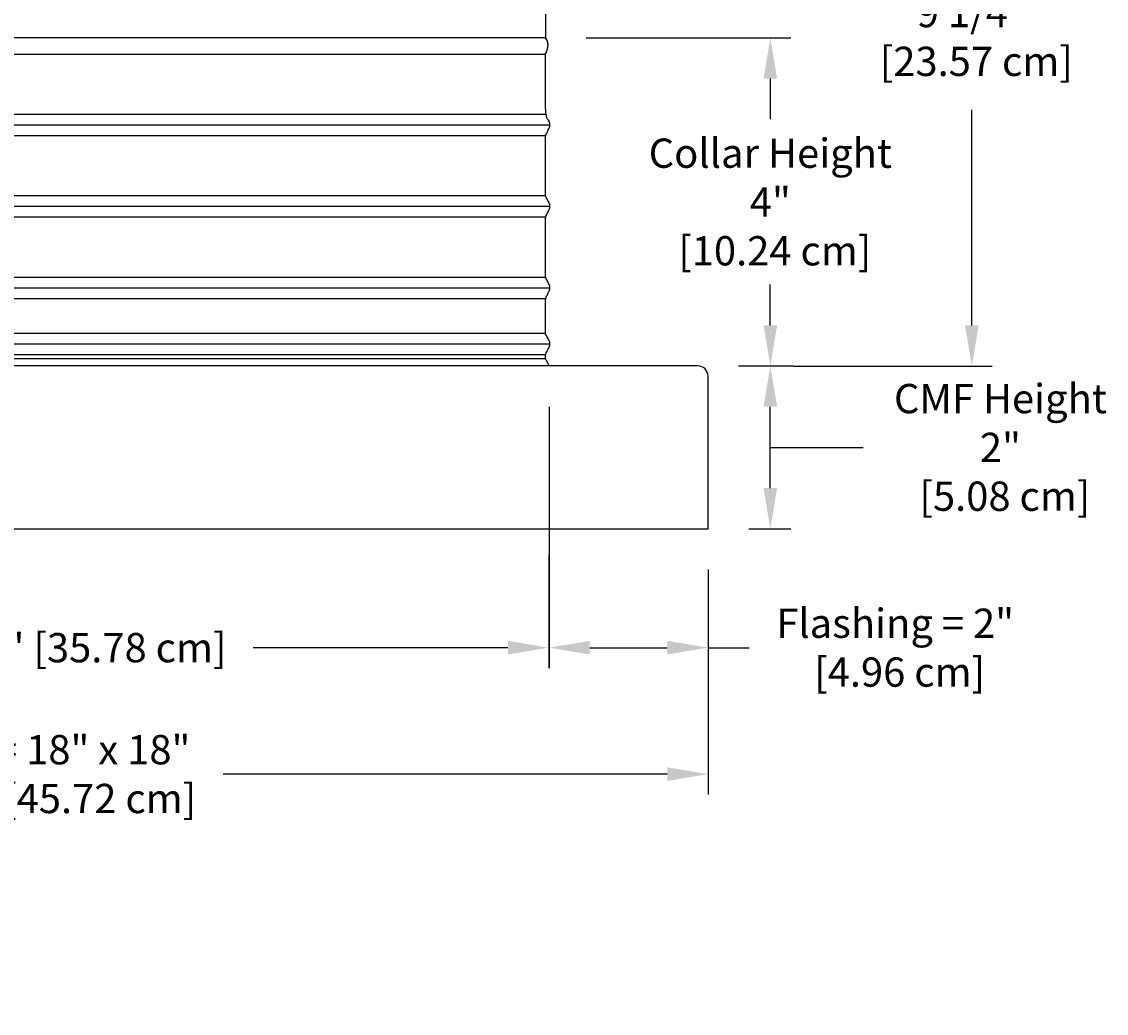
# Model space of a CAD drawing. Units: inches. Extents: x -6.2 to 69.6, y -7.3 to 35.5.
# Drawn here: x 7.2 to 20.5, y 15.7 to 27.9 of the extents above; entities that cross this region are included whole.
import ezdxf

# ---------------------------------------------------------------- set-up
doc = ezdxf.new("R2010")
doc.units = ezdxf.units.IN
doc.header["$MEASUREMENT"] = 0
doc.layers.add('Dimension (ANSI)', color=5, linetype='Continuous', lineweight=25)
doc.layers.add('PV', color=250, linetype='Continuous')
doc.styles.add('Arial', font='arial.ttf')
doc.dimstyles.new('Dimensions', dxfattribs={"dimtxt": 0.089844, "dimasz": 0.125, "dimexe": 0.0625, "dimexo": 0.125, "dimgap": 0.09, "dimtad": 0, "dimtih": 1, "dimtoh": 1, "dimzin": 0, "dimdsep": 46, "dimlunit": 5, "dimtxsty": 'Arial', "dimcen": 0, "dimadec": 0, "dimazin": 0, "dimtfac": 1, "dimtofl": 0, "dimtmove": 0, "dimatfit": 3, "dimfxl": 1, "dimfrac": 2, "dimtolj": 1, "dimtzin": 0, "dimarcsym": 0})

# ---------------------------------------------------------------- blocks, each defined once
blk = doc.blocks.new('*D10')
at = {"layer": 'Defpoints', "color": 0, "transparency": 16777216}
for p in [(13.631, 32.95), (18.863, 32.95), (16.175, 23.67)]:
    blk.add_point(p, dxfattribs=at)
at = {"layer": 'Dimension (ANSI)', "color": 0, "lineweight": -2, "transparency": 16777216}
for p, q in [((14.131, 32.95), (19.113, 32.95)), ((18.863, 32.45), (18.863, 29.805)), ((18.863, 24.17), (18.863, 26.815)), ((16.675, 23.67), (19.113, 23.67))]:
    blk.add_line(p, q, dxfattribs=at)
at = {"layer": 'Dimension (ANSI)', "color": 0, "transparency": 16777216}
for points in [[(18.78, 32.45), (18.947, 32.45), (18.863, 32.95)], [(18.78, 24.17), (18.947, 24.17), (18.863, 23.67)]]:
    blk.add_solid(points, dxfattribs=at)
at = {"layer": 'Dimension (ANSI)', "color": 0, "transparency": 16777216, "insert": (18.863, 28.31), "char_height": 0.35938, "attachment_point": 5, "style": 'Arial'}
blk.add_mtext('\\A1;Overall \\PHeight\\P9 1/4"\\P [23.57 cm]', dxfattribs=at)
blk = doc.blocks.new('*D13')
at = {"layer": 'Defpoints', "color": 0, "transparency": 16777216}
for p in [(13.629, 27.7), (16.389, 27.7), (16.175, 23.67)]:
    blk.add_point(p, dxfattribs=at)
at = {"layer": 'Dimension (ANSI)', "color": 0, "lineweight": -2, "transparency": 16777216}
for p, q in [((14.129, 27.7), (16.639, 27.7)), ((16.389, 27.2), (16.389, 26.7)), ((16.389, 24.17), (16.389, 24.67)), ((16.675, 23.67), (16.639, 23.67))]:
    blk.add_line(p, q, dxfattribs=at)
at = {"layer": 'Dimension (ANSI)', "color": 0, "transparency": 16777216}
for points in [[(16.306, 27.2), (16.472, 27.2), (16.389, 27.7)], [(16.306, 24.17), (16.472, 24.17), (16.389, 23.67)]]:
    blk.add_solid(points, dxfattribs=at)
at = {"layer": 'Dimension (ANSI)', "color": 0, "transparency": 16777216, "insert": (16.389, 25.685), "char_height": 0.35938, "attachment_point": 5, "style": 'Arial'}
blk.add_mtext('\\A1;Collar Height\\P4"\\P [10.24 cm]', dxfattribs=at)
blk = doc.blocks.new('*D47')
at = {"layer": 'Defpoints', "color": 0, "transparency": 16777216}
for p in [(-2.376, 21.672), (15.624, 21.672), (15.624, 18.661)]:
    blk.add_point(p, dxfattribs=at)
at = {"layer": 'Dimension (ANSI)', "color": 0, "lineweight": -2, "transparency": 16777216}
for p, q in [((-2.376, 21.172), (-2.376, 18.411)), ((15.624, 21.172), (15.624, 18.411)), ((-1.876, 18.661), (3.916, 18.661)), ((15.124, 18.661), (9.673, 18.661))]:
    blk.add_line(p, q, dxfattribs=at)
at = {"layer": 'Dimension (ANSI)', "color": 0, "transparency": 16777216}
for points in [[(-1.876, 18.744), (-1.876, 18.577), (-2.376, 18.661)], [(15.124, 18.744), (15.124, 18.577), (15.624, 18.661)]]:
    blk.add_solid(points, dxfattribs=at)
at = {"layer": 'Dimension (ANSI)', "color": 0, "transparency": 16777216, "insert": (6.794, 18.661), "char_height": 0.35938, "attachment_point": 5, "style": 'Arial'}
blk.add_mtext('\\A1;CMF Width = 18" x 18"\\P[45.72cm] x [45.72 cm]', dxfattribs=at)
blk = doc.blocks.new('*D50')
at = {"layer": 'Defpoints', "color": 0, "transparency": 16777216}
for p in [(-0.419, 21.852), (13.668, 21.852), (13.668, 20.213)]:
    blk.add_point(p, dxfattribs=at)
at = {"layer": 'Dimension (ANSI)', "color": 0, "lineweight": -2, "transparency": 16777216}
for p, q in [((-0.419, 21.352), (-0.419, 19.963)), ((13.668, 21.352), (13.668, 19.963)), ((0.081, 20.213), (3.687, 20.213)), ((13.168, 20.213), (10.041, 20.213))]:
    blk.add_line(p, q, dxfattribs=at)
at = {"layer": 'Dimension (ANSI)', "color": 0, "transparency": 16777216}
for points in [[(0.081, 20.297), (0.081, 20.13), (-0.419, 20.213)], [(13.168, 20.297), (13.168, 20.13), (13.668, 20.213)]]:
    blk.add_solid(points, dxfattribs=at)
at = {"layer": 'Dimension (ANSI)', "color": 0, "transparency": 16777216, "insert": (6.864, 20.213), "char_height": 0.35938, "attachment_point": 5, "style": 'Arial'}
blk.add_mtext('\\A1;Opening = 14" [35.78 cm]', dxfattribs=at)
blk = doc.blocks.new('*D53')
at = {"layer": 'Defpoints', "color": 0, "transparency": 16777216}
for p in [(13.673, 23.671), (15.624, 21.672), (13.673, 20.213)]:
    blk.add_point(p, dxfattribs=at)
at = {"layer": 'Dimension (ANSI)', "color": 0, "lineweight": -2, "transparency": 16777216}
for p, q in [((13.673, 23.171), (13.673, 19.963)), ((15.624, 21.172), (15.624, 19.963)), ((14.173, 20.213), (15.124, 20.213)), ((15.624, 20.213), (16.131, 20.213))]:
    blk.add_line(p, q, dxfattribs=at)
at = {"layer": 'Dimension (ANSI)', "color": 0, "transparency": 16777216}
for points in [[(14.173, 20.297), (14.173, 20.13), (13.673, 20.213)], [(15.124, 20.297), (15.124, 20.13), (15.624, 20.213)]]:
    blk.add_solid(points, dxfattribs=at)
at = {"layer": 'Dimension (ANSI)', "color": 0, "transparency": 16777216, "insert": (17.922, 20.213), "char_height": 0.35938, "attachment_point": 5, "style": 'Arial'}
blk.add_mtext('\\A1;Flashing = 2"\\P [4.96 cm]', dxfattribs=at)
blk = doc.blocks.new('*D59')
at = {"layer": 'Defpoints', "color": 0, "transparency": 16777216}
for p in [(15.499, 23.672), (16.389, 23.672), (15.624, 21.672)]:
    blk.add_point(p, dxfattribs=at)
at = {"layer": 'Dimension (ANSI)', "color": 0, "lineweight": -2, "transparency": 16777216}
for p, q in [((15.999, 23.672), (16.639, 23.672)), ((16.389, 22.172), (16.389, 23.172)), ((16.389, 22.672), (16.809, 22.672)), ((16.809, 22.672), (17.529, 22.672)), ((16.124, 21.672), (16.639, 21.672))]:
    blk.add_line(p, q, dxfattribs=at)
at = {"layer": 'Dimension (ANSI)', "color": 0, "transparency": 16777216}
for points in [[(16.306, 23.172), (16.472, 23.172), (16.389, 23.672)], [(16.306, 22.172), (16.472, 22.172), (16.389, 21.672)]]:
    blk.add_solid(points, dxfattribs=at)
at = {"layer": 'Dimension (ANSI)', "color": 0, "transparency": 16777216, "insert": (19.214, 22.672), "char_height": 0.35938, "attachment_point": 5, "style": 'Arial'}
blk.add_mtext('\\A1;CMF Height\\P2"\\P [5.08 cm]', dxfattribs=at)

msp = doc.modelspace()

# ---------------------------------------------------------------- linework, layer by layer
at = {"layer": 'PV'}
for p, q in [((13.6286, 27.5011), (13.6285, 27.5011)), ((13.6286, 24.763), (13.6285, 24.763)), ((13.6286, 24.5011), (13.6285, 24.5011)), ((13.6286, 23.8136), (13.6285, 23.8136))]:
    msp.add_line(p, q, dxfattribs=at)
for points in [[(13.6286, 28.6379), (13.6286, 27.7005), (6.6286, 27.7005)], [(-0.3714, 27.5011), (6.6286, 27.5011), (13.6286, 27.5011)], [(-0.3714, 26.765), (6.6286, 26.765), (13.6286, 26.765)], [(-0.4266, 26.634), (6.6286, 26.634), (13.6837, 26.634)], [(-0.3714, 26.5031), (6.6286, 26.5031), (13.6286, 26.5031)], [(-0.3714, 25.765), (6.6286, 25.765), (13.6286, 25.765)], [(-0.4266, 25.634), (6.6286, 25.634), (13.6837, 25.634)], [(-0.3714, 25.5031), (6.6286, 25.5031), (13.6286, 25.5031)], [(-0.3714, 24.763), (6.6286, 24.763), (13.6286, 24.763)], [(-0.4266, 24.632), (6.6286, 24.632), (13.6837, 24.632)], [(-0.4266, 24.632), (6.6286, 24.632), (13.6837, 24.632)], [(-0.4266, 24.632), (6.6286, 24.632), (13.6837, 24.632)], [(-0.3714, 24.5011), (6.6286, 24.5011), (13.6286, 24.5011)], [(-0.3714, 24.0755), (6.6286, 24.0755), (13.6286, 24.0755)], [(-0.4266, 23.9445), (6.6286, 23.9445), (13.6837, 23.9445)], [(-0.3714, 23.8136), (6.6286, 23.8136), (13.6286, 23.8136)], [(-0.3714, 23.763), (6.6286, 23.763), (13.6286, 23.763)]]:
    msp.add_lwpolyline(points, dxfattribs=at)
for points in [[(-0.4172, 23.6722), (-2.2506, 23.6722, 0.4142136), (-2.3756, 23.5472), (-2.3756, 21.6722), (15.6244, 21.6722), (15.6244, 23.5472)], [(15.6244, 23.5472, 0.4142136), (15.4994, 23.6722), (-0.4172, 23.6722)]]:
    msp.add_lwpolyline(points, format="xyb", dxfattribs=at)
msp.add_open_spline([(13.6738, 23.6724), (13.6512, 23.7176), (13.6286, 23.7628), (13.6286, 23.7882), (13.6286, 23.8135), (13.6515, 23.8594), (13.6745, 23.9053), (13.675, 23.9064), (13.6755, 23.9076), (13.6761, 23.9087), (13.6766, 23.9099), (13.6771, 23.911), (13.6775, 23.9122), (13.678, 23.9134), (13.6784, 23.9146), (13.6789, 23.9158), (13.6793, 23.917), (13.6797, 23.9182), (13.68, 23.9194), (13.6804, 23.9206), (13.6807, 23.9219), (13.681, 23.9231), (13.6814, 23.9243), (13.6816, 23.9256), (13.6819, 23.9268), (13.6821, 23.9281), (13.6824, 23.9293), (13.6826, 23.9306), (13.6828, 23.9318), (13.6829, 23.9331), (13.6831, 23.9344), (13.6832, 23.9356), (13.6834, 23.9369), (13.6835, 23.9381), (13.6835, 23.9394), (13.6836, 23.9407), (13.6837, 23.9419), (13.6837, 23.9432), (13.6837, 23.9444), (13.6837, 23.9457), (13.6837, 23.947), (13.6836, 23.9482), (13.6835, 23.9495), (13.6835, 23.9507), (13.6834, 23.952), (13.6832, 23.9533), (13.6831, 23.9545), (13.6829, 23.9558), (13.6828, 23.957), (13.6826, 23.9583), (13.6824, 23.9596), (13.6821, 23.9608), (13.6819, 23.9621), (13.6816, 23.9633), (13.6814, 23.9645), (13.681, 23.9658), (13.6807, 23.967), (13.6804, 23.9682), (13.68, 23.9695), (13.6797, 23.9707), (13.6793, 23.9719), (13.6789, 23.9731), (13.6784, 23.9743), (13.678, 23.9755), (13.6775, 23.9767), (13.6771, 23.9778), (13.6766, 23.979), (13.6761, 23.9801), (13.6755, 23.9813), (13.6749, 23.9826), (13.6742, 23.984), (13.6514, 24.025), (13.6286, 24.0659), (13.6286, 24.2835), (13.6286, 24.501), (13.6514, 24.5467), (13.6742, 24.5924), (13.6749, 24.5937), (13.6755, 24.5951), (13.6761, 24.5962), (13.6766, 24.5974), (13.6771, 24.5985), (13.6775, 24.5997), (13.678, 24.6009), (13.6784, 24.6021), (13.6789, 24.6033), (13.6793, 24.6045), (13.6797, 24.6057), (13.68, 24.6069), (13.6804, 24.6081), (13.6807, 24.6094), (13.681, 24.6106), (13.6814, 24.6118), (13.6816, 24.6131), (13.6819, 24.6143), (13.6821, 24.6156), (13.6824, 24.6168), (13.6826, 24.6181), (13.6828, 24.6193), (13.6829, 24.6206), (13.6831, 24.6219), (13.6832, 24.6231), (13.6834, 24.6244), (13.6835, 24.6256), (13.6835, 24.6269), (13.6836, 24.6282), (13.6837, 24.6294), (13.6837, 24.6307), (13.6837, 24.6319), (13.6837, 24.6332), (13.6837, 24.6345), (13.6836, 24.6357), (13.6835, 24.637), (13.6835, 24.6382), (13.6834, 24.6395), (13.6832, 24.6408), (13.6831, 24.642), (13.6829, 24.6433), (13.6828, 24.6445), (13.6826, 24.6458), (13.6824, 24.6471), (13.6821, 24.6483), (13.6819, 24.6496), (13.6816, 24.6508), (13.6814, 24.652), (13.681, 24.6533), (13.6807, 24.6545), (13.6804, 24.6557), (13.68, 24.657), (13.6797, 24.6582), (13.6793, 24.6594), (13.6789, 24.6606), (13.6784, 24.6618), (13.678, 24.663), (13.6775, 24.6642), (13.6771, 24.6653), (13.6766, 24.6665), (13.6761, 24.6676), (13.6755, 24.6688), (13.6749, 24.6701), (13.6742, 24.6715), (13.6514, 24.7172), (13.6286, 24.7628), (13.6286, 24.9786), (13.6286, 25.1944), (13.6286, 25.3477), (13.6286, 25.501), (13.6514, 25.5467), (13.6742, 25.5924), (13.6749, 25.5937), (13.6755, 25.5951), (13.6761, 25.5962), (13.6766, 25.5974), (13.6771, 25.5985), (13.6775, 25.5997), (13.678, 25.6009), (13.6784, 25.6021), (13.6789, 25.6033), (13.6793, 25.6045), (13.6797, 25.6057), (13.68, 25.6069), (13.6804, 25.6081), (13.6807, 25.6094), (13.681, 25.6106), (13.6814, 25.6118), (13.6816, 25.6131), (13.6819, 25.6143), (13.6821, 25.6156), (13.6824, 25.6168), (13.6826, 25.6181), (13.6828, 25.6193), (13.6829, 25.6206), (13.6831, 25.6219), (13.6832, 25.6231), (13.6834, 25.6244), (13.6835, 25.6256), (13.6835, 25.6269), (13.6836, 25.6282), (13.6837, 25.6294), (13.6837, 25.6307), (13.6837, 25.6319), (13.6837, 25.6332), (13.6837, 25.6345), (13.6836, 25.6357), (13.6835, 25.637), (13.6835, 25.6382), (13.6834, 25.6395), (13.6832, 25.6408), (13.6831, 25.642), (13.6829, 25.6433), (13.6828, 25.6445), (13.6826, 25.6458), (13.6824, 25.6471), (13.6821, 25.6483), (13.6819, 25.6496), (13.6816, 25.6508), (13.6814, 25.652), (13.681, 25.6533), (13.6807, 25.6545), (13.6804, 25.6557), (13.68, 25.657), (13.6797, 25.6582), (13.6793, 25.6594), (13.6789, 25.6606), (13.6784, 25.6618), (13.678, 25.663), (13.6775, 25.6642), (13.6771, 25.6653), (13.6766, 25.6665), (13.6761, 25.6676), (13.6755, 25.6688), (13.6749, 25.6701), (13.6742, 25.6715), (13.6514, 25.7172), (13.6286, 25.7628), (13.6286, 25.9786), (13.6286, 26.1944), (13.6286, 26.3477), (13.6286, 26.501), (13.6515, 26.5469), (13.6745, 26.5928), (13.675, 26.5939), (13.6755, 26.5951), (13.6761, 26.5962), (13.6766, 26.5974), (13.6771, 26.5985), (13.6775, 26.5997), (13.678, 26.6009), (13.6784, 26.6021), (13.6789, 26.6033), (13.6793, 26.6045), (13.6797, 26.6057), (13.68, 26.6069), (13.6804, 26.6081), (13.6807, 26.6094), (13.681, 26.6106), (13.6814, 26.6118), (13.6816, 26.6131), (13.6819, 26.6143), (13.6821, 26.6156), (13.6824, 26.6168), (13.6826, 26.6181), (13.6828, 26.6193), (13.6829, 26.6206), (13.6831, 26.6219), (13.6832, 26.6231), (13.6834, 26.6244), (13.6835, 26.6256), (13.6835, 26.6269), (13.6836, 26.6282), (13.6837, 26.6294), (13.6837, 26.6307), (13.6837, 26.6319), (13.6837, 26.6332), (13.6837, 26.6345), (13.6836, 26.6357), (13.6835, 26.637), (13.6835, 26.6382), (13.6834, 26.6395), (13.6832, 26.6408), (13.6831, 26.642), (13.6829, 26.6433), (13.6828, 26.6445), (13.6826, 26.6458), (13.6824, 26.6471), (13.6821, 26.6483), (13.6819, 26.6496), (13.6816, 26.6508), (13.6814, 26.652), (13.681, 26.6533), (13.6807, 26.6545), (13.6804, 26.6557), (13.68, 26.657), (13.6797, 26.6582), (13.6793, 26.6594), (13.6789, 26.6606), (13.6784, 26.6618), (13.678, 26.663), (13.6775, 26.6642), (13.6771, 26.6653), (13.6766, 26.6665), (13.6761, 26.6676), (13.6755, 26.6688), (13.6749, 26.6701), (13.6742, 26.6715), (13.6514, 26.7172), (13.6286, 26.7628), (13.6286, 26.9786), (13.6286, 27.1944), (13.6286, 27.3477), (13.6286, 27.501), (13.6286, 27.501), (13.6286, 27.501), (13.6919, 27.6181), (13.6286, 27.7003)], degree=2, knots=[0, 0, 0, 1, 1, 2, 2, 3, 3, 4, 4, 5, 5, 6, 6, 7, 7, 8, 8, 9, 9, 10, 10, 11, 11, 12, 12, 13, 13, 14, 14, 15, 15, 16, 16, 17, 17, 18, 18, 19, 19, 20, 20, 21, 21, 22, 22, 23, 23, 24, 24, 25, 25, 26, 26, 27, 27, 28, 28, 29, 29, 30, 30, 31, 31, 32, 32, 33, 33, 34, 34, 35, 35, 36, 36, 37, 37, 38, 38, 39, 39, 40, 40, 41, 41, 42, 42, 43, 43, 44, 44, 45, 45, 46, 46, 47, 47, 48, 48, 49, 49, 50, 50, 51, 51, 52, 52, 53, 53, 54, 54, 55, 55, 56, 56, 57, 57, 58, 58, 59, 59, 60, 60, 61, 61, 62, 62, 63, 63, 64, 64, 65, 65, 66, 66, 67, 67, 68, 68, 69, 69, 70, 70, 71, 71, 72, 72, 73, 73, 74, 74, 75, 75, 76, 76, 77, 77, 78, 78, 79, 79, 80, 80, 81, 81, 82, 82, 83, 83, 84, 84, 85, 85, 86, 86, 87, 87, 88, 88, 89, 89, 90, 90, 91, 91, 92, 92, 93, 93, 94, 94, 95, 95, 96, 96, 97, 97, 98, 98, 99, 99, 100, 100, 101, 101, 102, 102, 103, 103, 104, 104, 105, 105, 106, 106, 107, 107, 108, 108, 109, 109, 110, 110, 111, 111, 112, 112, 113, 113, 114, 114, 115, 115, 116, 116, 117, 117, 118, 118, 119, 119, 120, 120, 121, 121, 122, 122, 123, 123, 124, 124, 125, 125, 126, 126, 127, 127, 128, 128, 129, 129, 130, 130, 131, 131, 132, 132, 133, 133, 134, 134, 135, 135, 136, 136, 137, 137, 138, 138, 139, 139, 140, 140, 141, 141, 142, 142, 143, 143, 144, 144, 145, 145, 146, 146, 147, 147, 147], dxfattribs=at)
msp.add_open_spline([(13.6271, 27.5011), (13.6919, 27.6182), (13.6286, 27.7005)], degree=2, dxfattribs=at)

# ---------------------------------------------------------------- dimensions: what is measured, and where the dimension line sits
at = {"layer": 'Dimension (ANSI)'}
for base, p1, p2, angle, text, override, picture, middle in [((18.8632, 32.9504), (16.1753, 23.6704), (13.6314, 32.9504), 90, 'Overall \\PHeight\\P<>\\P[]', {"dimpost": '"'}, '*D10', (18.8632, 28.3104)), ((16.3891, 23.6722), (15.6244, 21.6722), (15.4994, 23.6722), 90, 'CMF Height\\P<>\\P[]', {"dimpost": '"', "dimtmove": 1}, '*D59', (17.8891, 22.6722)), ((13.6727, 20.2135), (15.6244, 21.6722), (13.6727, 23.6713), 180, 'Flashing = <>\\P[]', {"dimpost": '"'}, '*D53', (17.9219, 20.2135))]:
    dim = msp.add_linear_dim(base=base, p1=p1, p2=p2, angle=angle, text=text, dimstyle='Dimensions', override=override, dxfattribs=at)
    dim.commit()
    dim.dimension.update_dxf_attribs({"geometry": picture, "text_midpoint": middle, "dimtype": 160})
dim = msp.add_linear_dim(base=(16.3891, 27.7005), p1=(16.1753, 23.6704), p2=(13.6286, 27.7005), angle=90, text='Collar Height\\P<>\\P[]', dimstyle='Dimensions', override={"dimdec": 3, "dimpost": '"'}, dxfattribs=at)
dim.commit()
dim.dimension.update_dxf_attribs({"geometry": '*D13', "text_midpoint": (16.3891, 25.6854)})
for base, p1, p2, text, picture, middle in [((13.6681, 20.2135), (-0.4193, 21.8515), (13.6681, 21.8515), 'Opening = <>', '*D50', (6.8642, 20.2135)), ((15.6244, 18.6607), (-2.3756, 21.6722), (15.6244, 21.6722), 'CMF Width = 18" x <>\\P[45.72cm] x[]', '*D47', (6.7942, 18.6607))]:
    dim = msp.add_linear_dim(base=base, p1=p1, p2=p2, text=text, dimstyle='Dimensions', override={"dimpost": '"'}, dxfattribs=at)
    dim.commit()
    dim.dimension.update_dxf_attribs({"geometry": picture, "text_midpoint": middle, "dimtype": 160})

doc.saveas('drawing.dxf')
